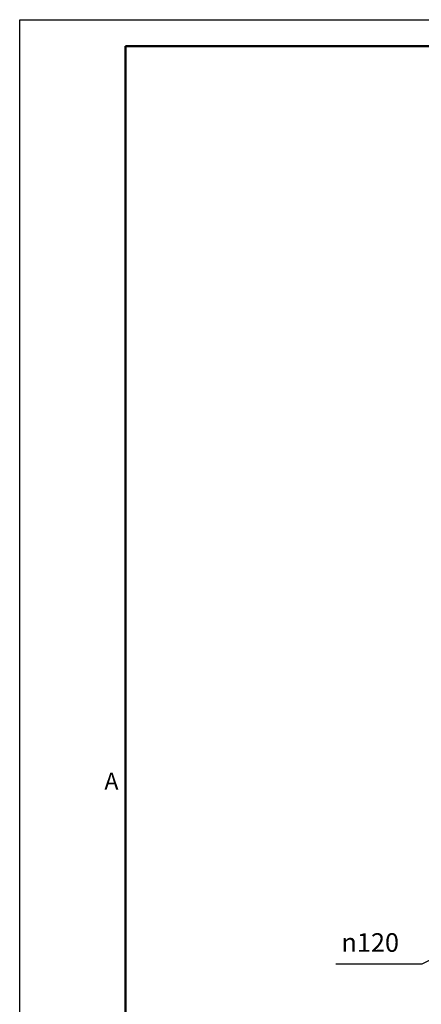
# Model space of a CAD drawing. Units: millimetres. Extents: x 0 to 1680, y -13 to 1188.
# Drawn here: x 0 to 303, y 445 to 1188 of the extents above; entities that cross this region are included whole.
import ezdxf

# ---------------------------------------------------------------- set-up
doc = ezdxf.new("R2010")
doc.units = ezdxf.units.MM
doc.header["$LTSCALE"] = 4
doc.layers.add('Кромка (ГОСТ)', color=7, linetype='Continuous', lineweight=50)
doc.layers.add('Размер (ГОСТ)', color=7, linetype='Continuous', lineweight=25)
doc.styles.add('Альтернативный текст (ГОСТ)', font='arial.ttf', dxfattribs={"width": 0.8})
doc.styles.add('Обычный текст (ГОСТ)', font='GOST Common Italic.ttf')
doc.dimstyles.new('Обычный (ГОСТ)', dxfattribs={"dimscale": 4, "dimtxt": 3.5, "dimasz": 3.5, "dimexe": 1, "dimexo": 0, "dimgap": 0.5, "dimtad": 1, "dimrnd": 1e-08, "dimtxsty": 'Обычный текст (ГОСТ)', "dimblk": 'Filled-1', "dimcen": 0.09, "dimdle": 15, "dimclrd": 256, "dimclre": 256, "dimclrt": 256, "dimazin": 2, "dimtfac": 0.714286, "dimtdec": 3, "dimtmove": 0, "dimatfit": 3, "dimfxl": 1, "dimtolj": 1, "dimlwd": 25, "dimlwe": 25, "dimarcsym": 0})

# ---------------------------------------------------------------- blocks, each defined once
blk = doc.blocks.new('Рамки ГОСТ - Рамка')
at = {"layer": 'Кромка (ГОСТ)', "lineweight": 25}
for p, q in [((0, 0), (0, 297)), ((0, 297), (420, 297))]:
    blk.add_line(p, q, dxfattribs=at)
at = {"layer": 'Кромка (ГОСТ)'}
for p, q in [((415, 292), (20, 292)), ((20, 292), (20, 5))]:
    blk.add_line(p, q, dxfattribs=at)
at = {"layer": 'Кромка (ГОСТ)', "insert": (16, 155), "char_height": 3.17, "width": 5.1335, "attachment_point": 1, "style": 'Альтернативный текст (ГОСТ)'}
blk.add_mtext('\\fGOST Common|b0|i1;{\\H3.1700;A}', dxfattribs=at)
blk = doc.blocks.new('Filled-1')
at = {"color": 0}
for p, q in [((0, 0), (-1, 0.143)), ((-1, 0.143), (-1, -0.143)), ((-1, 0), (0, 0)), ((-1, -0.143), (0, 0))]:
    blk.add_line(p, q, dxfattribs=at)
at = {"color": 0, "flags": 128}
blk.add_lwpolyline([(-1, -0.143), (0, 0), (-1, 0.143), (-1, -0.143)], dxfattribs=at)
at = {"color": 0}
blk.add_solid([(-1, -0.143), (0, 0), (-1, 0.143), (-1, -0.143)], dxfattribs=at)
blk = doc.blocks.new('*D16')
at = {"layer": 'Defpoints', "color": 0, "linetype": 'Continuous', "transparency": 16777216}
for p in [(522.84, 583.35), (468.97, 556.92)]:
    blk.add_point(p, dxfattribs=at)
at = {"layer": 'Размер (ГОСТ)', "linetype": 'Continuous', "lineweight": 25, "transparency": 16777216}
for p, q in [((303.75, 475.87), (510.27, 577.18)), ((238.62, 475.87), (303.75, 475.87))]:
    blk.add_line(p, q, dxfattribs=at)
at = {"layer": 'Размер (ГОСТ)', "linetype": 'Continuous', "lineweight": 25, "transparency": 16777216, "xscale": 14, "yscale": 14, "zscale": 14, "rotation": 26.13147538592495}
blk.add_blockref('Filled-1', (522.84, 583.35), dxfattribs=at)
at = {"layer": 'Размер (ГОСТ)', "linetype": 'Continuous', "lineweight": 25, "transparency": 16777216, "insert": (238.62, 498.93), "char_height": 14, "attachment_point": 1, "style": 'Обычный текст (ГОСТ)'}
blk.add_mtext('\\A1; \\fAIGDT|b0|i0;{\\H14.0000;n}\\fGOST Common|b0|i1;{\\H14.0000;120}', dxfattribs=at)

msp = doc.modelspace()

# ---------------------------------------------------------------- block references
at = {"xscale": 4, "yscale": 4, "zscale": 4}
msp.add_blockref('Рамки ГОСТ - Рамка', (0, 0), dxfattribs=at)

# ---------------------------------------------------------------- dimensions: what is measured, and where the dimension line sits
at = {"layer": 'Размер (ГОСТ)', "linetype": 'Continuous', "lineweight": 25}
dim = msp.add_radius_dim(center=(468.971, 556.921), mpoint=(522.839, 583.347), text=' \\fAIGDT|b0|i0;{\\H14.0000;n}\\fGOST Common|b0|i1;{\\H14.0000;120}', dimstyle='Обычный (ГОСТ)', override={"dimgap": 0.5, "dimtih": 1, "dimtoh": 1, "dimdec": 2, "dimlfac": 1, "dimcen": 0, "dimtol": 0, "dimlim": 0, "dimtp": 0, "dimtm": 0, "dimtdec": 3, "dimtofl": 0}, dxfattribs=at)
dim.commit()
dim.dimension.update_dxf_attribs({"geometry": '*D16', "text_midpoint": (263.33, 475.868), "dimtype": 164})

doc.saveas('drawing.dxf')
